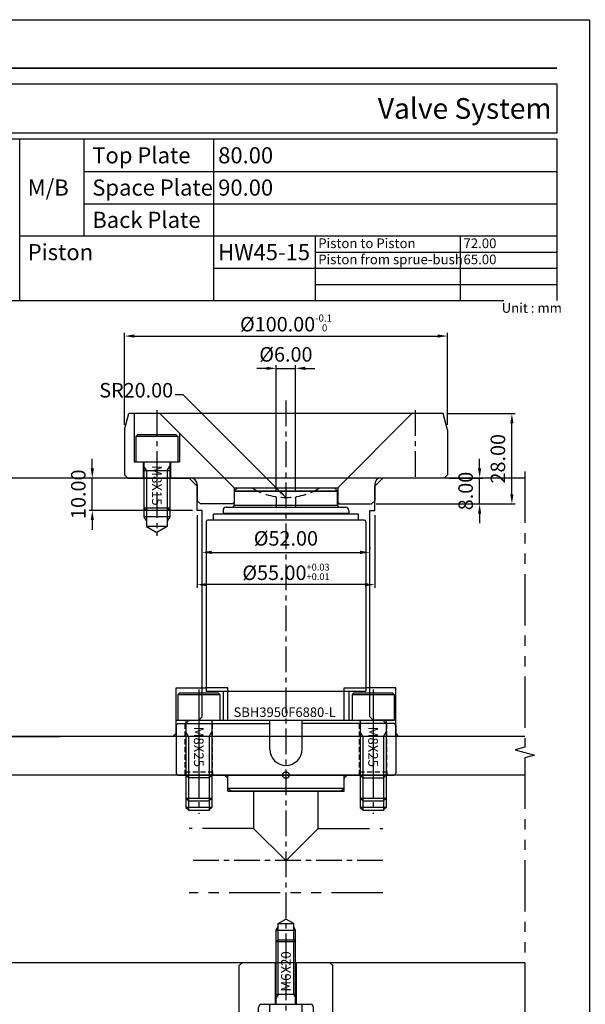
# Model space of a CAD drawing. Units: millimetres. Extents: x 25501 to 28029, y 7246 to 7776.
# Drawn here: x 27094 to 27270, y 7427 to 7732 of the extents above; entities that cross this region are included whole.
import ezdxf

# ---------------------------------------------------------------- set-up
doc = ezdxf.new("R2010")
doc.units = ezdxf.units.MM
doc.header["$PDSIZE"] = -300
for name, pattern in [('CENTER', [50.8, 31.75, -6.35, 6.35, -6.35]), ('HIDDEN2', [4.7625, 3.175, -1.5875]), ('PHANTOM', [63.5, 31.75, -6.35, 6.35, -6.35, 6.35, -6.35])]:
    doc.linetypes.add(name, pattern=pattern)
for name, color, linetype in [('1', 1, 'CENTER'), ('3', 5, 'PHANTOM'), ('CEN', 2, 'CENTER'), ('HSYS-21', 1, 'HIDDEN2')]:
    doc.layers.add(name, color=color, linetype=linetype)
doc.layers.add('CAD POINT', color=10, linetype='PHANTOM', plot=False)
doc.layers.add('도면층1', color=251, linetype='Continuous', plot=False)
doc.styles.add('ERP_TEXT', font='sanss___.ttf')
doc.styles.add('HSYS-DIM', font='romans.shx', dxfattribs={"bigfont": 'whtgtxt.shx'})
doc.styles.get("Standard").update_dxf_attribs({"font": 'romans.shx'})
doc.dimstyles.new('HOTSYS-S', dxfattribs={"dimtxt": 3.5, "dimasz": 3, "dimexe": 1.25, "dimexo": 0.625, "dimgap": 1, "dimtad": 1, "dimzin": 1, "dimdsep": 46, "dimtxsty": 'HSYS-DIM', "dimcen": 0, "dimclrd": 3, "dimclre": 3, "dimclrt": 6, "dimaunit": 1, "dimazin": 0, "dimtfac": 1, "dimtix": 1, "dimtmove": 0, "dimatfit": 3, "dimfxl": 0, "dimarcsym": 0})
doc.dimstyles.new('ISO-25', dxfattribs={"dimtxt": 2.5, "dimasz": 2.5, "dimexe": 1.25, "dimexo": 0.625, "dimtad": 1, "dimtoh": 1, "dimzin": 1, "dimdsep": 46, "dimtxsty": 'Standard', "dimcen": 0, "dimclrd": 3, "dimclre": 3, "dimclrt": 6, "dimazin": 0, "dimtfac": 1, "dimtmove": 0, "dimatfit": 3, "dimfxl": 0, "dimarcsym": 0})

# ---------------------------------------------------------------- blocks, each defined once
blk = doc.blocks.new('M6T-1')
at = {"layer": '3'}
for p, q in [((-2.4, 31), (0, 32.39)), ((-2.4, 26), (-2.4, 31)), ((-2.4, 31), (2.4, 31)), ((2.4, 31), (0, 32.39)), ((2.4, 26), (2.4, 31)), ((-3, 29), (-2.4, 30.04)), ((-3, 25.4), (-3, 29)), ((-3, 29), (3, 29)), ((3, 29), (2.4, 30.04)), ((3, 25.4), (3, 29)), ((-2.4, 26), (-3, 25.4)), ((-3, 6), (-3, 25.4)), ((3, 25.4), (-3, 25.4)), ((-2.4, 26), (2.4, 26)), ((-2.4, 9.08), (-2.4, 26)), ((2.4, 9.08), (2.4, 26)), ((2.4, 26), (3, 25.4)), ((3, 6), (3, 25.4)), ((3, 9.08), (-3, 9.08)), ((-2.4, 9.08), (-3, 8.04)), ((2.4, 9.08), (3, 8.04)), ((-5, 0.5), (-5, 6)), ((5, 0.5), (5, 6)), ((-4.5, 0), (-5, 0.5)), ((-5, 0.5), (5, 0.5)), ((-4.5, 0), (4.5, 0)), ((4.5, 0), (5, 0.5))]:
    blk.add_line(p, q, dxfattribs=at)
at = {"insert": (0, 16.19), "char_height": 3, "width": 43.5616, "attachment_point": 5, "rotation": 90}
blk.add_mtext('{\\fMalgun Gothic|b0|i0|c129|p50;\\C5;M6X20}', dxfattribs=at)
blk = doc.blocks.new('CR-29-1')
for p, q in [((-13.5, 0), (-14.5, -1)), ((-13.5, 0), (13.5, 0)), ((-3.25, -13), (-3.25, 0)), ((3.25, -13), (3.25, 0)), ((13.5, 0), (14.5, -1)), ((-14.5, -19), (-14.5, -1)), ((14.5, -19), (14.5, -1)), ((-8.5, -19), (-8.5, -14)), ((-7.5, -13), (7.5, -13)), ((8.5, -19), (8.5, -14)), ((-13.5, -20), (-14.5, -19)), ((-13.5, -20), (-9, -20)), ((-9.5, -20), (-8.5, -19)), ((-9, -20), (13.5, -20)), ((8.5, -19), (-8.5, -19)), ((9.5, -20), (8.5, -19)), ((13.5, -20), (14.5, -19))]:
    blk.add_line(p, q)
for centre, start, end in [((-7.5, -14), 90, 180), ((7.5, -14), 0, 90)]:
    blk.add_arc(centre, 1, start, end)
blk.add_blockref('M6T-1', (0, -19))
blk = doc.blocks.new('*D72')
at = {"color": 3, "lineweight": -2}
for p, q in [((27126.98, 7606.53), (27126.98, 7635.03)), ((27226.98, 7606.53), (27226.98, 7635.03)), ((27129.98, 7634.03), (27223.98, 7634.03))]:
    blk.add_line(p, q, dxfattribs=at)
at = {"color": 3}
for points in [[(27129.98, 7634.53), (27129.98, 7633.53), (27126.98, 7634.03)], [(27223.98, 7634.53), (27223.98, 7633.53), (27226.98, 7634.03)]]:
    blk.add_solid(points, dxfattribs=at)
at = {"layer": 'Defpoints', "color": 0}
for p in [(27226.98, 7634.03), (27126.98, 7605.03), (27226.98, 7605.03)]:
    blk.add_point(p, dxfattribs=at)
at = {"color": 6, "insert": (27176.98, 7638.08), "char_height": 4.5, "attachment_point": 5, "style": 'HSYS-DIM'}
blk.add_mtext('%%C100.00{\\H0.4861x;\\S-0.1^  0;}', dxfattribs=at)
blk = doc.blocks.new('*D73')
at = {"color": 3, "lineweight": -2}
for p, q in [((27170.96, 7624.03), (27167.96, 7624.03)), ((27173.96, 7585.76), (27173.96, 7625.03)), ((27173.96, 7624.03), (27179.96, 7624.03)), ((27179.96, 7585.76), (27179.96, 7625.03)), ((27182.96, 7624.03), (27185.96, 7624.03))]:
    blk.add_line(p, q, dxfattribs=at)
at = {"color": 3}
for points in [[(27170.96, 7624.53), (27170.96, 7623.53), (27173.96, 7624.03)], [(27182.96, 7624.53), (27182.96, 7623.53), (27179.96, 7624.03)]]:
    blk.add_solid(points, dxfattribs=at)
at = {"layer": 'Defpoints', "color": 0}
for p in [(27179.96, 7624.03), (27173.96, 7584.26), (27179.96, 7584.26)]:
    blk.add_point(p, dxfattribs=at)
at = {"color": 6, "insert": (27176.96, 7627.78), "char_height": 4.5, "attachment_point": 5, "style": 'HSYS-DIM'}
blk.add_mtext('%%C6.00 ', dxfattribs=at)
blk = doc.blocks.new('*D74')
at = {"color": 3, "lineweight": -2}
for p, q in [((27116.98, 7593.03), (27116.98, 7596.03)), ((27126.48, 7590.03), (27115.98, 7590.03)), ((27116.98, 7580.03), (27116.98, 7590.03)), ((27147.98, 7580.03), (27115.98, 7580.03)), ((27116.98, 7577.03), (27116.98, 7574.03))]:
    blk.add_line(p, q, dxfattribs=at)
at = {"color": 3}
for points in [[(27116.48, 7593.03), (27117.48, 7593.03), (27116.98, 7590.03)], [(27116.48, 7577.03), (27117.48, 7577.03), (27116.98, 7580.03)]]:
    blk.add_solid(points, dxfattribs=at)
at = {"layer": 'Defpoints', "color": 0}
for p in [(27116.98, 7590.03), (27127.98, 7590.03), (27149.48, 7580.03)]:
    blk.add_point(p, dxfattribs=at)
at = {"color": 6, "insert": (27113.23, 7585.03), "char_height": 4.5, "attachment_point": 5, "rotation": 90, "style": 'HSYS-DIM'}
blk.add_mtext('10.00', dxfattribs=at)
blk = doc.blocks.new('*D151')
at = {"color": 3, "lineweight": -2}
for p, q in [((27236.98, 7593.03), (27236.98, 7596.03)), ((27227.48, 7590.03), (27237.98, 7590.03)), ((27236.98, 7582.03), (27236.98, 7590.03)), ((27204.98, 7582.03), (27237.98, 7582.03)), ((27236.98, 7579.03), (27236.98, 7576.03))]:
    blk.add_line(p, q, dxfattribs=at)
at = {"color": 3}
for points in [[(27236.48, 7593.03), (27237.48, 7593.03), (27236.98, 7590.03)], [(27236.48, 7579.03), (27237.48, 7579.03), (27236.98, 7582.03)]]:
    blk.add_solid(points, dxfattribs=at)
at = {"layer": 'Defpoints', "color": 0}
for p in [(27225.98, 7590.03), (27236.98, 7590.03), (27203.48, 7582.03)]:
    blk.add_point(p, dxfattribs=at)
at = {"color": 6, "insert": (27233.23, 7586.03), "char_height": 4.5, "attachment_point": 5, "rotation": 90, "style": 'HSYS-DIM'}
blk.add_mtext('8.00', dxfattribs=at)
blk = doc.blocks.new('*D152')
at = {"color": 3, "lineweight": -2}
for p, q in [((27227.14, 7610.03), (27247.98, 7610.03)), ((27246.98, 7585.03), (27246.98, 7607.03)), ((27204.98, 7582.03), (27247.98, 7582.03))]:
    blk.add_line(p, q, dxfattribs=at)
at = {"color": 3}
for points in [[(27246.48, 7607.03), (27247.48, 7607.03), (27246.98, 7610.03)], [(27246.48, 7585.03), (27247.48, 7585.03), (27246.98, 7582.03)]]:
    blk.add_solid(points, dxfattribs=at)
at = {"layer": 'Defpoints', "color": 0}
for p in [(27225.64, 7610.03), (27246.98, 7610.03), (27203.48, 7582.03)]:
    blk.add_point(p, dxfattribs=at)
at = {"color": 6, "insert": (27243.23, 7596.03), "char_height": 4.5, "attachment_point": 5, "rotation": 90, "style": 'HSYS-DIM'}
blk.add_mtext('28.00', dxfattribs=at)
blk = doc.blocks.new('*D75')
at = {"color": 3, "lineweight": -2}
for p, q in [((27150.96, 7568.53), (27150.96, 7568.03)), ((27202.96, 7568.53), (27202.96, 7568.03)), ((27153.96, 7567.03), (27199.96, 7567.03))]:
    blk.add_line(p, q, dxfattribs=at)
at = {"color": 3}
for points in [[(27153.96, 7567.53), (27153.96, 7566.53), (27150.96, 7567.03)], [(27199.96, 7567.53), (27199.96, 7566.53), (27202.96, 7567.03)]]:
    blk.add_solid(points, dxfattribs=at)
at = {"layer": 'Defpoints', "color": 0}
for p in [(27150.96, 7567.03), (27202.96, 7567.03), (27202.96, 7567.03)]:
    blk.add_point(p, dxfattribs=at)
at = {"color": 6, "insert": (27176.96, 7570.78), "char_height": 4.5, "attachment_point": 5, "style": 'HSYS-DIM'}
blk.add_mtext('%%C52.00 ', dxfattribs=at)
blk = doc.blocks.new('*D76')
at = {"color": 3, "lineweight": -2}
for p, q in [((27149.48, 7578.53), (27149.48, 7556.03)), ((27204.48, 7578.53), (27204.48, 7556.03)), ((27201.48, 7557.03), (27152.48, 7557.03))]:
    blk.add_line(p, q, dxfattribs=at)
at = {"color": 3}
for points in [[(27152.48, 7557.53), (27152.48, 7556.53), (27149.48, 7557.03)], [(27201.48, 7557.53), (27201.48, 7556.53), (27204.48, 7557.03)]]:
    blk.add_solid(points, dxfattribs=at)
at = {"layer": 'Defpoints', "color": 0}
for p in [(27149.48, 7580.03), (27204.48, 7580.03), (27149.48, 7557.03)]:
    blk.add_point(p, dxfattribs=at)
at = {"color": 6, "insert": (27176.98, 7560.98), "char_height": 4.5, "attachment_point": 5, "style": 'HSYS-DIM'}
blk.add_mtext('%%C55.00{\\H0.46667x;\\S+0.03^ +0.01;}', dxfattribs=at)
blk = doc.blocks.new('TD_B3')
at = {"const_width": 0.5}
blk.add_lwpolyline([(10, -15), (344, -15)], dxfattribs=at)
blk.add_lwpolyline([(10, -35), (344, -35), (344, -20), (10, -20)], close=True)
at = {"layer": '3', "color": 36, "ltscale": 10}
for p, q in [((177.5, -87), (177.5, -37)), ((197.5, -67), (197.5, -37)), ((237.5, -37), (237.5, -87)), ((197.5, -47), (344, -47)), ((197.5, -57), (344, -57)), ((177.5, -67), (344, -67)), ((269, -67), (269, -77)), ((314, -67), (314, -77)), ((269, -72), (344, -72)), ((237.5, -77), (344, -77)), ((269, -77), (269, -87)), ((314, -77), (314, -87)), ((269, -82), (344, -82))]:
    blk.add_line(p, q, dxfattribs=at)
blk.add_lwpolyline([(10, -87), (344, -87), (344, -37), (10, -37)], close=True, dxfattribs=at)
at = {"layer": '도면층1'}
blk.add_lwpolyline([(354, 0), (354, -486), (0, -486), (0, 0)], close=True, dxfattribs=at)
at = {"style": 'ERP_TEXT'}
for s, height, p in [('Top Plate', 5, (200, -44.5)), ('M/B', 5, (180, -54.5)), ('Space Plate', 5, (200, -54.5)), ('Back Plate', 5, (200, -64.5)), ('Piston', 5, (180, -74.5)), ('Piston to Piston', 3, (270, -70.75)), ('Piston from sprue-bush', 3, (270, -75.75)), ('Unit : mm', 3, (326.84, -90.79))]:
    blk.add_text(s, height=height, dxfattribs=at).set_placement(p)
blk = doc.blocks.new('2qewre2322')
at = {"layer": '1', "ltscale": 0.25}
blk.add_line((0, 9.5), (0, -26), dxfattribs=at)
at = {"layer": '3'}
for p, q in [((-6, 8.5), (-6.5, 8)), ((-6.5, 8), (6.5, 8)), ((-6.5, 8), (-6.5, 0)), ((-6, 8.5), (6, 8.5)), ((6, 8.5), (6.5, 8)), ((6.5, 8), (6.5, 0)), ((-6.5, 0), (6.5, 0)), ((-4, 0), (-4, -24.2)), ((4, 0), (4, -24.2)), ((-3.2, -5), (-4, -3.62)), ((4, -5), (-4, -5)), ((-3.2, -5), (-3.2, -25)), ((3.2, -5), (4, -3.62)), ((3.2, -5), (3.2, -25)), ((-3.2, -25), (-4, -24.2)), ((4, -24.2), (-4, -24.2)), ((4, -24.2), (3.2, -25)), ((-3.2, -25), (3.2, -25))]:
    blk.add_line(p, q, dxfattribs=at)
at = {"insert": (0, -8.25), "char_height": 3, "width": 18.5616, "attachment_point": 5, "rotation": 270}
blk.add_mtext('{\\fMalgun Gothic|b0|i0|c129|p50;\\C5;M8X25}', dxfattribs=at)
blk = doc.blocks.new('SBH3950F6880-L_SCREW')
for p, q in [((-15, 89), (-16, 88)), ((-15, 89), (15, 89)), ((15, 89), (16, 88)), ((16, 88), (-16, 88)), ((-16, 88), (16, 88)), ((-16, 88), (-16, 83.5)), ((16, 88), (16, 88)), ((16, 83.5), (16, 88)), ((16, 88), (16, 88)), ((-18.5, 83), (18.5, 83)), ((-16, 83.5), (-16.5, 83)), ((16, 83.5), (-16, 83.5)), ((16, 83.5), (16.5, 83)), ((22.5, 80.875), (-22.5, 80.875)), ((-22.5, 79.125), (-22.5, 80.875)), ((-19.5, 82), (-19.5, 81)), ((19.5, 81), (-19.5, 81)), ((-18, 80.875), (-18, 81)), ((18, 80.875), (18, 81)), ((19.5, 82), (19.5, 81)), ((22.5, 79.125), (22.5, 80.875)), ((-24.75, 78.5), (-24.75, 26)), ((24.25, 79), (-24.25, 79)), ((-22.5, 79.125), (22.5, 79.125)), ((-18, 79), (-18, 79.125)), ((18, 79), (18, 79.125)), ((24.75, 78.5), (24.75, 26)), ((-24.75, 26), (24.75, 26)), ((-19.5, 26), (-19.5, 17)), ((19.5, 26), (19.5, 17)), ((-33.5, 16), (-34, 15.5)), ((-34, 15.5), (-34, 0.5)), ((-33.5, 16), (-5, 16)), ((-30, 17), (-31, 16)), ((-30, 17), (30, 17)), ((-5, 8), (-5, 17)), ((5, 8), (5, 17)), ((33.5, 16), (5, 16)), ((30, 17), (31, 16)), ((33.5, 16), (34, 15.5)), ((34, 15.5), (34, 0.5)), ((-33.5, 0), (-34, 0.5)), ((-33.5, 0), (33.5, 0)), ((-31, 0), (-30.2, -0.8)), ((-23.8, -0.8), (-23, 0)), ((-18, -5), (-18, 0)), ((33.5, 0), (34, 0.5)), ((-23.8, -0.8), (-30.2, -0.8)), ((18, -5), (18, 0)), ((23.8, -0.8), (23, 0)), ((23.8, -0.8), (30.2, -0.8)), ((31, 0), (30.2, -0.8)), ((-18, -4), (-17, -5)), ((-18, -4), (18, -4)), ((18, -5), (-18, -5)), ((-18, -5), (18, -5)), ((-18, -5), (18, -5)), ((18, -4), (17, -5))]:
    blk.add_line(p, q)
at = {"color": 4, "ltscale": 0.7}
for p, q in [((-31, 0), (-31, -10)), ((-23, 0), (-23, -10)), ((23, 0), (23, -10)), ((31, 0), (31, -10)), ((-31, -10), (-30.2, -10.8)), ((-23, -10), (-23.8, -10.8)), ((23, -10), (23.8, -10.8)), ((31, -10), (30.2, -10.8))]:
    blk.add_line(p, q, dxfattribs=at)
at = {"ltscale": 0.7}
for p, q in [((-18, -1), (-19, 0)), ((-30.2, -0.8), (-30.2, -11)), ((-23.8, -0.8), (-23.8, -11)), ((18, -1), (19, 0)), ((23.8, -0.8), (23.8, -11)), ((30.2, -0.8), (30.2, -11)), ((-23, -10), (-31, -10)), ((-23.8, -11), (-30.2, -11)), ((31, -10), (23, -10)), ((30.2, -11), (23.8, -11))]:
    blk.add_line(p, q, dxfattribs=at)
for points in [[(-34, 12), (-34, 27), (-25, 27)], [(34, 12), (34, 27), (25, 27)]]:
    blk.add_lwpolyline(points)
for centre, radius, start, end in [((-18.5, 82), 1, 90, 180), ((18.5, 82), 1, 0, 90), ((-24.25, 78.5), 0.5, 90, 180), ((24.25, 78.5), 0.5, 0, 90), ((0, 8), 5, 180, 0)]:
    blk.add_arc(centre, radius, start, end)
at = {"layer": '1', "ltscale": 0.25}
for p, q in [((-27, 19), (-27, -4)), ((27, 19), (27, -4)), ((-27, 1), (-27, -12)), ((27, 1), (27, -12))]:
    blk.add_line(p, q, dxfattribs=at)
at = {"layer": '3', "ltscale": 10}
for points in [[(-18, 17), (-18, 27), (-25, 27)], [(18, 17), (18, 27), (25, 27)]]:
    blk.add_lwpolyline(points, dxfattribs=at)
at = {"layer": 'HSYS-21', "ltscale": 0.5}
for p, q in [((-31.25, 0), (-31.25, 16)), ((-22.75, 0), (-22.75, 17)), ((22.75, 0), (22.75, 17)), ((31.25, 0), (31.25, 16)), ((-31.25, 1), (-22.75, 1)), ((-31.25, 0), (-31.25, 1)), ((-22.75, 1), (-22.75, 0)), ((22.75, 1), (31.25, 1)), ((22.75, 0), (22.75, 1)), ((31.25, 1), (31.25, 0))]:
    blk.add_line(p, q, dxfattribs=at)
for p in [(-27, 17), (27, 17)]:
    blk.add_blockref('2qewre2322', p)

msp = doc.modelspace()

# ---------------------------------------------------------------- linework, layer by layer
at = {"ltscale": 0.7}
for p, q in [((27126.98, 7605.03), (27128.32, 7610.03)), ((27225.641, 7610.03), (27128.32, 7610.03)), ((27129.98, 7610.03), (27129.98, 7595.03)), ((27226.98, 7605.03), (27225.641, 7610.03)), ((27126.98, 7605.03), (27126.98, 7591.03)), ((27143.98, 7603.98), (27143.98, 7595.03)), ((27226.98, 7605.03), (27226.98, 7591.03)), ((27130.98, 7603.43), (27130.48, 7602.93)), ((27143.48, 7602.93), (27130.48, 7602.93)), ((27130.48, 7602.93), (27130.48, 7595.03)), ((27142.98, 7603.43), (27130.98, 7603.43)), ((27142.98, 7603.43), (27143.48, 7602.93)), ((27143.48, 7602.93), (27143.48, 7595.03)), ((27129.98, 7595.03), (27143.98, 7595.03)), ((27132.98, 7595.03), (27132.98, 7580.83)), ((27140.98, 7595.03), (27140.98, 7580.83)), ((27132.98, 7592.346), (27140.98, 7592.346)), ((27127.98, 7590.03), (27126.98, 7591.03)), ((27225.98, 7590.03), (27226.98, 7591.03)), ((27132.98, 7580.83), (27133.78, 7580.03)), ((27132.98, 7580.83), (27140.98, 7580.83)), ((27140.18, 7580.03), (27133.78, 7580.03)), ((27133.78, 7580.03), (27133.78, 7575.03)), ((27140.18, 7580.03), (27140.98, 7580.83)), ((27140.18, 7580.03), (27140.18, 7575.03)), ((27140.98, 7578.03), (27132.98, 7578.03)), ((27140.18, 7575.03), (27133.78, 7575.03)), ((27133.78, 7575.03), (27136.98, 7573.183)), ((27140.18, 7575.03), (27136.98, 7573.183))]:
    msp.add_line(p, q, dxfattribs=at)
for p, q in [((27160.93, 7587.03), (27137.93, 7610.03)), ((27193.03, 7587.03), (27216.03, 7610.03)), ((27132.73, 7595.03), (27132.73, 7590.03)), ((27141.23, 7595.03), (27141.23, 7590.03)), ((27126.98, 7594.53), (27126.98, 7591.03)), ((27226.98, 7594.53), (27226.98, 7591.03)), ((27127.98, 7590.03), (27147.48, 7590.03)), ((27225.98, 7590.03), (27206.48, 7590.03)), ((27149.48, 7588.03), (27149.48, 7583.03)), ((27160.93, 7587.03), (27193.03, 7587.03)), ((27160.93, 7587.03), (27160.93, 7582.53)), ((27193.03, 7587.03), (27193.03, 7582.53)), ((27204.48, 7588.03), (27204.48, 7583.03)), ((27149.48, 7583.03), (27150.48, 7582.03)), ((27160.93, 7582.53), (27160.43, 7582.03)), ((27193.03, 7582.53), (27193.53, 7582.03)), ((27204.48, 7583.03), (27203.48, 7582.03)), ((27160.98, 7582.03), (27150.48, 7582.03)), ((27192.98, 7582.03), (27203.48, 7582.03))]:
    msp.add_line(p, q)
at = {"color": 4, "ltscale": 0.7}
for p, q in [((27133.78, 7592.346), (27132.98, 7593.732)), ((27133.78, 7592.346), (27133.78, 7580.03)), ((27140.18, 7592.346), (27140.98, 7593.732)), ((27140.18, 7592.346), (27140.18, 7580.03)), ((27132.98, 7580.83), (27132.98, 7578.03)), ((27140.98, 7580.83), (27140.98, 7578.03)), ((27132.98, 7578.03), (27133.78, 7576.645)), ((27140.98, 7578.03), (27140.18, 7576.645))]:
    msp.add_line(p, q, dxfattribs=at)
for points in [[(27141.98, 7510.03), (27142.98, 7511.03), (27142.98, 7515.03), (27149.98, 7515.03), (27150.98, 7516.03), (27150.98, 7580.03), (27149.48, 7580.03), (27149.48, 7587.53), (27146.98, 7590.03)], [(27211.98, 7510.03), (27210.98, 7511.03), (27210.98, 7515.03), (27203.98, 7515.03), (27202.98, 7516.03), (27202.98, 7580.03), (27204.48, 7580.03), (27204.48, 7587.53), (27206.98, 7590.03)], [(27250.98, 7498.03), (26956.98, 7498.03), (26956.98, 7440.03), (27250.98, 7440.03)], [(27250.461, 7498.03), (27210.98, 7498.03)]]:
    msp.add_lwpolyline(points)
for centre, start, end in [((27147.48, 7588.03), 0, 90), ((27206.48, 7588.03), 90, 180)]:
    msp.add_arc(centre, 2, start, end)
at = {"layer": '1', "ltscale": 0.25}
for p, q in [((27176.98, 7614.03), (27176.98, 7418.03)), ((27136.98, 7611.03), (27136.98, 7572.183)), ((27216.98, 7611.03), (27216.98, 7589.03)), ((27206.98, 7471.53), (27146.98, 7471.53))]:
    msp.add_line(p, q, dxfattribs=at)
at = {"layer": '3', "color": 36, "ltscale": 0.5}
for p, q in [((27166.96, 7493.029), (27166.96, 7481.53)), ((27187, 7481.53), (27187, 7493.03)), ((27166.96, 7481.53), (27146.98, 7481.53)), ((27166.96, 7481.53), (27176.96, 7471.53)), ((27187, 7481.53), (27177, 7471.53)), ((27187, 7481.53), (27206.98, 7481.53)), ((27206.98, 7461.53), (27146.98, 7461.53))]:
    msp.add_line(p, q, dxfattribs=at)
msp.add_lwpolyline([(27250.98, 7592.03), (27250.98, 7506.638), (27247.98, 7505.834), (27253.98, 7504.226), (27250.98, 7503.423), (27250.98, 7418.03)], dxfattribs=at)
at = {"layer": '3', "color": 15, "ltscale": 10}
for points in [[(27250.98, 7590.03), (26936.98, 7590.03), (26936.98, 7510.03), (27106.98, 7510.03)], [(27250.98, 7510.03), (26936.98, 7510.03), (26936.98, 7420.03), (27250.98, 7420.03)]]:
    msp.add_lwpolyline(points, dxfattribs=at)
at = {"layer": 'CAD POINT'}
msp.add_circle((27176.98, 7498.03), 1, dxfattribs=at)
at = {"layer": 'HSYS-21'}
for p, q in [((27173.96, 7584.257), (27173.96, 7581.03)), ((27179.96, 7584.257), (27179.96, 7581.03))]:
    msp.add_line(p, q, dxfattribs=at)
msp.add_arc((27176.96, 7604.03), 20, 238.21167, 301.78833, dxfattribs=at)

# ---------------------------------------------------------------- block references
for name, p in [('TD_B3', (26916.98, 7732.032)), ('SBH3950F6880-L_SCREW', (27176.98, 7498.03)), ('CR-29-1', (27176.98, 7440.03))]:
    msp.add_blockref(name, p)

# ---------------------------------------------------------------- texts
at = {"style": 'ERP_TEXT'}
msp.add_text('Valve System', height=6.4, dxfattribs=at).set_placement((27205.446, 7701.332))
at = {"color": 10, "style": 'ERP_TEXT'}
for s, height, p in [('80.00', 5, (27155.98, 7687.532)), ('90.00', 5, (27155.98, 7677.532)), ('HW45-15', 5, (27155.98, 7657.532)), ('72.00', 3, (27231.98, 7661.282)), ('65.00', 3, (27231.98, 7656.282))]:
    msp.add_text(s, height=height, dxfattribs=at).set_placement(p)
at = {"color": 6, "insert": (27142.027, 7613.59), "char_height": 4.5, "attachment_point": 9}
msp.add_mtext('SR20.00', dxfattribs=at)
at = {"insert": (27136.98, 7587.755), "char_height": 3, "width": 18.5616, "attachment_point": 5, "rotation": 270}
msp.add_mtext('{\\fMalgun Gothic|b0|i0|c129|p50;\\C5;M8X15}', dxfattribs=at)
at = {"layer": 'CEN', "color": 2, "style": 'ERP_TEXT'}
msp.add_text('SBH3950F6880-L', height=2.95481, dxfattribs=at).set_placement((27160.743, 7516.036))

# ---------------------------------------------------------------- dimensions: what is measured, and where the dimension line sits
for base, p1, p2, text, picture, middle in [((27226.98, 7634.03), (27126.98, 7605.03), (27226.98, 7605.03), '%%C<>{\\H0.4861x;\\S-0.1^  0;}', '*D72', (27176.98, 7638.082)), ((27179.96, 7624.03), (27173.96, 7584.257), (27179.96, 7584.257), '%%C<> ', '*D73', (27176.96, 7627.78))]:
    dim = msp.add_linear_dim(base=base, p1=p1, p2=p2, text=text, dimstyle='HOTSYS-S', override={"dimtxt": 4.5, "dimexe": 1, "dimexo": 1.5, "dimgap": 1.5})
    dim.commit()
    dim.dimension.update_dxf_attribs({"geometry": picture, "text_midpoint": middle})
for base, p1, p2, angle, picture, middle in [((27246.98, 7610.03), (27203.48, 7582.03), (27225.641, 7610.03), 90, '*D152', (27243.23, 7596.03)), ((27116.98, 7590.03), (27149.48, 7580.03), (27127.98, 7590.03), 270, '*D74', (27113.23, 7585.03)), ((27236.98, 7590.03), (27203.48, 7582.03), (27225.98, 7590.03), 90, '*D151', (27233.23, 7586.03))]:
    dim = msp.add_linear_dim(base=base, p1=p1, p2=p2, angle=angle, dimstyle='HOTSYS-S', override={"dimtxt": 4.5, "dimexe": 1, "dimexo": 1.5, "dimgap": 1.5})
    dim.commit()
    dim.dimension.update_dxf_attribs({"geometry": picture, "text_midpoint": middle})
for base, p1, p2, text, picture, middle in [((27149.48, 7557.03), (27204.48, 7580.03), (27149.48, 7580.03), '%%C<>{\\H0.46667x;\\S+0.03^ +0.01;}', '*D76', (27176.98, 7560.98)), ((27202.96, 7567.03), (27150.96, 7567.03), (27202.96, 7567.03), '%%C<> ', '*D75', (27176.96, 7570.78))]:
    dim = msp.add_linear_dim(base=base, p1=p1, p2=p2, angle=180, text=text, dimstyle='HOTSYS-S', override={"dimtxt": 4.5, "dimexe": 1, "dimexo": 1.5, "dimgap": 1.5})
    dim.commit()
    dim.dimension.update_dxf_attribs({"geometry": picture, "text_midpoint": middle})

# ---------------------------------------------------------------- leaders
at = {"annotation_type": 0, "has_hookline": 1, "hookline_direction": 1, "text_width": 26.786}
msp.add_leader([(27176.983, 7584.03), (27145.152, 7615.84), (27142.652, 7615.84)], dimstyle='ISO-25', override={"dimgap": 0.625, "dimtad": 0}, dxfattribs=at)

doc.saveas('drawing.dxf')
